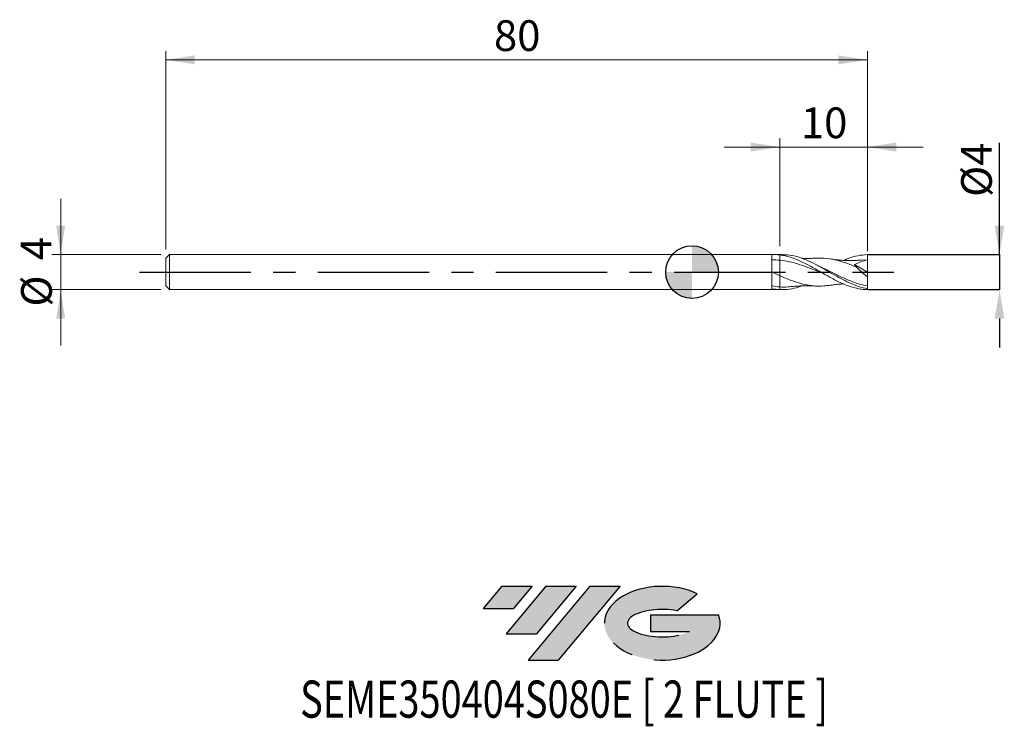
# Model space of a CAD drawing. Units: millimetres. Extents: x -77 to 36, y -52 to 29.
import ezdxf
from ezdxf.enums import TextEntityAlignment as Align

# ---------------------------------------------------------------- set-up
doc = ezdxf.new("R2010")
doc.units = ezdxf.units.MM
doc.header["$PDSIZE"] = -1
doc.linetypes.add('CENTERX2', pattern=[20.319999999999997, 12.7, -2.54, 2.54, -2.54])
doc.layers.add('FORMAT', color=2, linetype='Continuous')
doc.layers.add('중심선', color=1, linetype='CENTERX2')
doc.layers.add('외형선', color=100, linetype='Continuous', lineweight=30)
doc.layers.add('치수문자_일반주서', color=7, linetype='Continuous', lineweight=15)
doc.styles.add('SLDTEXTSTYLE0', font='TXT', dxfattribs={"width": 0.75})
doc.dimstyles.new('SLDDIMSTYLE0', dxfattribs={"dimtxt": 3.5, "dimasz": 3.302, "dimexe": 0, "dimexo": 0.0625, "dimgap": 0.875, "dimtad": 1, "dimrnd": 1e-09, "dimzin": 12, "dimdsep": 46, "dimtxsty": 'SLDTEXTSTYLE0', "dimsah": 1, "dimcen": 0.09, "dimadec": 0, "dimazin": 3, "dimtfac": 1, "dimtmove": 0, "dimatfit": 0, "dimfxl": 1, "dimfrac": 2, "dimtolj": 1, "dimtzin": 12, "dimarcsym": 0})
doc.dimstyles.new('SLDDIMSTYLE1', dxfattribs={"dimtxt": 3.5, "dimasz": 3.302, "dimexe": 0, "dimexo": 0.0625, "dimgap": 0.875, "dimtad": 1, "dimrnd": 1e-09, "dimzin": 12, "dimdsep": 46, "dimtxsty": 'SLDTEXTSTYLE0', "dimsah": 1, "dimcen": 0.09, "dimadec": 0, "dimazin": 3, "dimtfac": 1, "dimtofl": 0, "dimtmove": 0, "dimatfit": 3, "dimfxl": 1, "dimfrac": 2, "dimtolj": 1, "dimtzin": 12, "dimarcsym": 0})

# ---------------------------------------------------------------- blocks, each defined once
blk = doc.blocks.new('블럭10')
at = {"layer": '중심선'}
for p, q in [((2.268634060543552, 16.24717430164393), (0.1404042013395286, 13.71084872107135)), ((2.268634060543552, 16.24717430164393), (5.714909304380834, 16.24717430164393)), ((7.28139805157953, 16.24717430164393), (2.750260043222114, 10.84717430164391)), ((5.714909304380834, 16.24717430164393), (3.58671253028996, 13.71088815037384)), ((12.29416204261559, 16.24717430164393), (5.245725140726316, 7.84717430164391)), ((10.72767329541681, 16.24717430164393), (6.196535287059397, 10.84717430164391)), ((7.28139805157953, 16.24717430164393), (10.72767329541681, 16.24717430164393)), ((15.74043728645272, 16.24717430164393), (8.692000384563599, 7.84717430164391)), ((12.29416204261559, 16.24717430164393), (15.74043728645272, 16.24717430164393)), ((22.22332737316547, 13.45928029700563), (24.52862924686651, 15.39360700705356)), ((0.1404042013395286, 13.71084872107135), (3.58671253028996, 13.71088815037384)), ((19.22039502424796, 13.00717430171391), (19.22036997980202, 11.08717430171403)), ((19.22039502424796, 13.00717430171391), (26.96566020931264, 13.00717430171391)), ((2.750260043222114, 10.84717430164391), (6.196535287059397, 10.84717430164391)), ((19.22036997980202, 11.08717430171403), (23.66174974927406, 11.08717430171406)), ((5.245725140726316, 7.84717430164391), (8.692000384563599, 7.84717430164391))]:
    blk.add_line(p, q, dxfattribs=at)
for centre, major_axis, ratio, start_param, end_param in [((20.54032771741204, 12.0471743016438), (6.600054785286829, -1.261213355974178e-13), 0.636358354079598, 0.9219305317359503, 6.513795318482858), ((20.54032771746488, 12.04717430159265), (3.960054785062283, 1.540847449632565e-10), 0.3939339440162632, 1.131841032648279, 5.62031148352944)]:
    blk.add_ellipse(centre, major_axis=major_axis, ratio=ratio, start_param=start_param, end_param=end_param, dxfattribs=at)
at = {"layer": 'FORMAT', "color": 2, "style": 'SLDTEXTSTYLE0', "width": 0.75}
blk.add_attdef('AUTOATTR0', text='', height=4.233333333333333, dxfattribs=at).set_placement((-20.74457402342527, -0.0412997538344756), align=Align.BOTTOM_LEFT)
blk = doc.blocks.new('_D')
at = {"layer": '치수문자_일반주서'}
for p, q in [((9.999999999999991, 2.954600273681117), (9.999999999999991, 15.24894351903706)), ((20, 2.99830963045929), (20, 15.24894351903706)), ((9.999999999999991, 14.24894351903706), (3.649999999999992, 14.24894351903706)), ((20, 14.24894351903706), (9.999999999999991, 14.24894351903706)), ((20, 14.24894351903706), (26.35, 14.24894351903706))]:
    blk.add_line(p, q, dxfattribs=at)
for points in [[(9.999999999999991, 14.24894351903706), (6.697999999999992, 14.75694351903706), (6.697999999999992, 13.74094351903706)], [(20, 14.24894351903706), (23.302, 13.74094351903706), (23.302, 14.75694351903706)]]:
    blk.add_solid(points, dxfattribs=at)
at = {"layer": '치수문자_일반주서', "insert": (12.41388880647717, 18.76068043361597), "char_height": 3.5, "attachment_point": 1, "style": 'SLDTEXTSTYLE0'}
blk.add_mtext('10', dxfattribs=at)
blk = doc.blocks.new('_D_1')
at = {"layer": '치수문자_일반주서'}
for p, q in [((-60.00000000000001, 2.569999999999992), (-60.00000000000004, 25.18415911661218)), ((19.99999999999999, 2.400000000000002), (19.99999999999997, 25.18415911661226)), ((19.99999999999997, 24.18415911661226), (-60.00000000000004, 24.18415911661218))]:
    blk.add_line(p, q, dxfattribs=at)
for points in [[(-60.00000000000004, 24.18415911661218), (-56.69800000000004, 23.67615911661218), (-56.69800000000004, 24.69215911661218)], [(19.99999999999997, 24.18415911661226), (16.69799999999997, 24.69215911661225), (16.69799999999997, 23.67615911661225)]]:
    blk.add_solid(points, dxfattribs=at)
at = {"layer": '치수문자_일반주서', "insert": (-22.58611119352284, 28.69589603119111), "char_height": 3.5, "attachment_point": 1, "style": 'SLDTEXTSTYLE0'}
blk.add_mtext('80', dxfattribs=at)
blk = doc.blocks.new('_D_2')
at = {"layer": 'Defpoints', "color": 0}
for p in [(20, 1.99830963045929), (20, -1.998309630459288), (35.05819031224632, -1.998309630459235)]:
    blk.add_point(p, dxfattribs=at)
at = {"layer": '치수문자_일반주서', "color": 0, "lineweight": -2}
for p, q in [((35.0581903122463, 1.998309630459341), (35.05819031224625, 14.72730963045934)), ((35.05819031224629, 5.30030963045934), (35.05819031224627, 8.60230963045934)), ((20.0625, 1.99830963045929), (35.0581903122463, 1.998309630459341)), ((35.0581903122463, 1.998309630459341), (35.05819031224632, -1.998309630459236)), ((20.0625, -1.998309630459288), (35.05819031224632, -1.998309630459236)), ((35.05819031224633, -5.300309630459235), (35.05819031224635, -8.602309630459235))]:
    blk.add_line(p, q, dxfattribs=at)
at = {"layer": '치수문자_일반주서', "color": 0}
for points in [[(34.50785697891295, 5.300309630459338), (35.60852364557962, 5.300309630459342), (35.0581903122463, 1.998309630459341)], [(35.60852364557967, -5.300309630459234), (34.507856978913, -5.300309630459237), (35.05819031224632, -1.998309630459236)]]:
    blk.add_solid(points, dxfattribs=at)
at = {"layer": '치수문자_일반주서', "color": 0, "insert": (30.68319031224627, 11.66480963045933), "char_height": 3.5, "attachment_point": 2, "rotation": 90.0000000000002, "style": 'SLDTEXTSTYLE0'}
blk.add_mtext('\\A1;%%c4', dxfattribs=at)
blk = doc.blocks.new('_D_3')
at = {"layer": '치수문자_일반주서'}
for p, q in [((-71.98955944538855, 1.999999999999994), (-71.98955944538855, 8.349999999999994)), ((-60.57000000000001, 1.999999999999996), (-72.98955944538855, 1.999999999999994)), ((-71.98955944538855, 1.999999999999994), (-71.98955944538855, -2.000000000000006)), ((-60.57000000000001, -2.000000000000004), (-72.98955944538855, -2.000000000000006)), ((-71.98955944538855, -2.000000000000006), (-71.98955944538855, -8.350000000000005))]:
    blk.add_line(p, q, dxfattribs=at)
for points in [[(-71.98955944538855, 1.999999999999994), (-71.48155944538856, 5.301999999999994), (-72.49755944538855, 5.301999999999994)], [(-71.98955944538855, -2.000000000000006), (-72.49755944538855, -5.302000000000005), (-71.48155944538856, -5.302000000000005)]]:
    blk.add_solid(points, dxfattribs=at)
at = {"layer": '치수문자_일반주서', "char_height": 3.5, "attachment_point": 1, "rotation": 90.00000000000041, "style": 'SLDTEXTSTYLE0'}
for s, insert in [('4', (-76.5547687112503, 1.346162986010279)), ('%%c', (-76.50129653459041, -3.932274412363802))]:
    blk.add_mtext(s, dxfattribs=dict(at, insert=insert))
blk = doc.blocks.new('SW_DOWELSYMBOL_0')
at = {"linetype": 'Continuous', "lineweight": 30}
h = blk.add_hatch(color=0, dxfattribs=at)
edge = h.paths.add_edge_path(flags=0)
edge.add_arc((8.7e-15, -3.5e-15), 3.000000000000004, 0, 90)
edge.add_line((8.7e-15, 3.000000000000001), (8.7e-15, -3.6e-15))
edge.add_line((8.7e-15, -3.5e-15), (3.000000000000013, -3.5e-15))
h = blk.add_hatch(color=0, dxfattribs=at)
edge = h.paths.add_edge_path(flags=0)
edge.add_arc((8.7e-15, -3.5e-15), 3.000000000000004, 180, 270.0000000000008)
edge.add_line((8.7e-15, -3.000000000000008), (8.7e-15, -3.6e-15))
edge.add_line((8.7e-15, -3.5e-15), (-2.999999999999996, -3.5e-15))
at = {"layer": '외형선', "color": 0}
blk.add_circle((0, 0), 3.000000000000004, dxfattribs=at)

msp = doc.modelspace()

# ---------------------------------------------------------------- hatches: boundary and pattern name
at = {"layer": '중심선'}
for points in [[(-18.22336413513076, -35.8), (-21.66963937896804, -35.8), (-23.79786923817207, -38.33632558057259), (-20.35156090922163, -38.3362861512701)], [(-13.21060014409481, -35.8), (-16.65687538793209, -35.8), (-21.18801339628948, -41.20000000000002), (-17.7417381524522, -41.20000000000002)], [(-8.197836153058912, -35.80000000000003), (-11.64411139689603, -35.8), (-18.69254829878528, -44.20000000000002), (-15.246273054948, -44.20000000000002)]]:
    msp.add_hatch(color=256, dxfattribs=at).paths.add_polyline_path(points, flags=0)
h = msp.add_hatch(color=256, dxfattribs=at)
edge = h.paths.add_edge_path(flags=0)
edge.add_ellipse((-3.397945722046714, -40.00000000005127), major_axis=(3.960054785062284, 1.540850780301639e-10), ratio=0.3939339440162633, start_angle=39.99803423149211, end_angle=342.9046081939157, ccw=False)
edge.add_line((-1.714946066346118, -38.5878940046383), (0.5903558073549198, -36.65356729459038))
edge.add_ellipse((-3.39794572209956, -40.00000000000015), major_axis=(6.600054785286829, -1.249000902703301e-13), ratio=0.6363583540795982, start_angle=39.99873849337408, end_angle=368.4976242363725)
edge.add_line((3.027386769801049, -39.03999999993002), (-4.717878415263637, -39.03999999992999))
edge.add_line((-4.717878415263637, -39.03999999992999), (-4.717903459709571, -40.95999999992991))
edge.add_line((-4.717903459709571, -40.95999999992991), (-0.2765236902375348, -40.95999999992988))

# ---------------------------------------------------------------- linework, layer by layer
at = {"color": 4, "linetype": 'Continuous', "lineweight": 15}
for p, q in [((-59.57000000000001, 1.999999999999992), (-60.00000000000001, 1.569999999999992)), ((-60.00000000000001, 1.569999999999993), (-60.00000000000001, -1.57)), ((9.110008280051172, 2), (-59.57000000000001, 1.999999999999996)), ((-59.57000000000001, 1.999999999999992), (-59.57000000000001, -2.000000000000004)), ((9.110008280051172, -1.896530789530173), (9.110008280051172, 2)), ((9.999999999999991, 2), (9.259540449571713, 2)), ((10.22891736175913, 2.000000000000001), (9.999999999999995, 2.000000000000001)), ((9.999999999999991, 2), (9.999999999999991, 1.954600273681118)), ((-60.00000000000001, -1.57), (-59.57000000000001, -2)), ((-59.57000000000001, -2.000000000000004), (9.110008280051172, -2)), ((9.110008280051172, -1.998133093018172), (9.25954044957173, -1.995664250895062)), ((9.110008280051172, -2), (9.110008280051172, -1.998103460357556)), ((9.259540449571737, -2), (9.999999999999991, -2)), ((9.999999999999991, -1.995600512425564), (9.999999999999991, -2)), ((9.999999999999995, -2), (10.22891736175913, -2))]:
    msp.add_line(p, q, dxfattribs=at)
at = {"color": 1, "linetype": 'Continuous', "lineweight": 15}
for p, q in [((19.99999999999999, 1.400000000000001), (19.28259944471289, 1.353525798486258)), ((19.99999999999999, 1.8e-15), (19.99999999999999, 1.400000000000002)), ((18.53346069882355, 0.8616562015384638), (19.99999999999999, 1.8e-15)), ((19.99999999999999, 1.8e-15), (19.99999999999999, -0.5344858920592879)), ((19.99999999999999, -1.897881738463799), (19.99999999999999, -1.577944528736431)), ((20, -1.998309630459288), (19.99999999999999, -1.8978817384638))]:
    msp.add_line(p, q, dxfattribs=at)
at = {"color": 4, "linetype": 'Continuous', "lineweight": 15}
for points in [[(9.999999999999991, 1.954600273681117), (9.704020464708634, 1.990827050403915), (9.402770526202215, 2.005492858602011), (9.110008280051172, 1.998133093018173)], [(9.999999999999995, 1.354871791458512), (9.70402116673531, 1.385017499846714), (9.402771873487696, 1.400246603291055), (9.110010363238022, 1.399996932156664)], [(9.999999999999995, -0.402964409160161), (9.704021528423478, -0.2705789250388715), (9.402772567616797, -0.1329495628447104), (9.110011436507717, 0.003349056871013)], [(9.999999999999911, -1.686384178026087), (9.704023373017547, -1.668025662593999), (9.402776107644343, -1.630781800157803), (9.11001691013584, -1.576618103026389)], [(9.999999999999995, -1.995600512425564), (9.704023373017606, -1.98426504087396), (9.402776107644367, -1.950640741073371), (9.11001691013584, -1.896558000278554)], [(9.999999999999995, -1.686384178026092), (9.999999999999995, -1.791084129280574), (9.999999999999995, -1.894825911618446), (9.999999999999995, -1.995600512415366)], [(9.999999999999995, -1.686384178026092), (9.999999999999995, -1.791084129280579), (9.999999999999995, -1.894825911618455), (9.999999999999995, -1.995600512415379)]]:
    msp.add_open_spline(points, degree=3, dxfattribs=at)
for points, knots in [([(9.999999999999995, 1.954600273681114), (9.999999999999995, 1.864120928036185), (9.999999999999995, 1.761368900762917), (9.999999999999995, 1.553693769412596), (9.999999999999991, 1.449340661536143), (9.999999999999995, 1.354871791458512)], [0, 0, 0, 0, 0.5, 0.5, 1, 1, 1, 1]), ([(9.999999999999995, 1.954600273681115), (9.999999999999995, 1.864120928036185), (9.999999999999995, 1.761368900762917), (9.999999999999995, 1.553693769412596), (9.999999999999991, 1.449340661536143), (9.999999999999995, 1.354871791458512)], [0, 0, 0, 0, 0.5, 0.5, 1, 1, 1, 1]), ([(9.999999999999998, 1.354871791458512), (9.999999999999998, 1.274771571803043), (9.999999999999998, 1.172728783544634), (9.999999999999998, 0.9284244619473421), (9.999999999999998, 0.7862034868410661), (9.999999999999998, 0.4737853136221147), (9.999999999999998, 0.3037545849737788), (9.999999999999998, -0.0465138831298335), (9.999999999999998, -0.2265622319911766), (9.999999999999998, -0.4029644091601624)], [0, 0, 0, 0, 0.25, 0.25, 0.5, 0.5, 0.75, 0.75, 1, 1, 1, 1]), ([(9.999999999999998, 1.354871791458512), (9.999999999999998, 1.274771571803043), (9.999999999999998, 1.172728783544634), (9.999999999999998, 0.9284244619473421), (9.999999999999998, 0.7862034868410661), (9.999999999999998, 0.4737853136221147), (9.999999999999998, 0.3037545849737788), (9.999999999999998, -0.0465138831298335), (9.999999999999998, -0.2265622319911766), (9.999999999999998, -0.4029644091601624)], [0, 0, 0, 0, 0.25, 0.25, 0.5, 0.5, 0.75, 0.75, 1, 1, 1, 1]), ([(9.999999999999977, -0.4029644091601541), (9.999999999999977, -0.6905273506684738), (9.999999999999977, -0.9674478495303843), (9.999999999999977, -1.416066655456297), (9.999999999999977, -1.58583393180219), (9.999999999999977, -1.686384178026091)], [0, 0, 0, 0, 0.4999999999999999, 0.4999999999999999, 1, 1, 1, 1]), ([(9.999999999999977, -0.4029644091601541), (9.999999999999977, -0.6905273506684738), (9.999999999999977, -0.9674478495303843), (9.999999999999977, -1.416066655456297), (9.999999999999977, -1.58583393180219), (9.999999999999977, -1.686384178026091)], [0, 0, 0, 0, 0.4999999999999999, 0.4999999999999999, 1, 1, 1, 1])]:
    msp.add_open_spline(points, degree=3, knots=knots, dxfattribs=at)
at = {"color": 1, "linetype": 'Continuous', "lineweight": 15}
for points, knots in [([(20, -1.998309630459287), (19.79420518908406, -1.993385092665272), (19.58399407600183, -1.977582085326065), (19.16486514638316, -1.924597952784956), (18.95877298364447, -1.887653584059174), (18.5432973150165, -1.793636318515299), (18.33243280039792, -1.736343566227533), (17.91467988844623, -1.603866776717588), (17.70983184781117, -1.529029677587601), (17.29180640490504, -1.3626205427236), (17.0809906355506, -1.271255291850074), (16.66597473888635, -1.076738654026421), (16.45948249803061, -0.9732930388016168), (16.04027124851916, -0.7559112085306267), (15.83080150910166, -0.6425121844913312), (15.41859474750547, -0.4112558745748901), (15.20825131100908, -0.2919776370925615), (14.78923117303932, -0.0518341463962721), (14.58348378319683, 0.0684482006475987), (14.16757404900276, 0.3078202754610638), (13.95667429724771, 0.4270377726275898), (13.53922009876829, 0.6587343065619071), (13.33431649306356, 0.7709449523457351), (12.91604475891435, 0.9873166756115389), (12.70529123246428, 1.090953341763859), (12.29076071841998, 1.284201364090293), (12.08381317769288, 1.374359488353104), (11.6645460973852, 1.539520007356574), (11.45576312961832, 1.614010458176983), (11.04296425676993, 1.744300408901617), (10.83250189303488, 1.800740779895281), (10.41361699555981, 1.893200232854253), (10.20815900142748, 1.929122398462041), (9.999999999999991, 1.954600273681119)], [0, 0, 0, 0, 0.0625, 0.0625, 0.125, 0.125, 0.1875, 0.1875, 0.25, 0.25, 0.3125, 0.3125, 0.375, 0.375, 0.4375, 0.4375, 0.5, 0.5, 0.5625, 0.5625, 0.625, 0.625, 0.6875, 0.6875, 0.75, 0.75, 0.8125, 0.8125, 0.875, 0.875, 0.9375, 0.9375, 1, 1, 1, 1]), ([(15.02776563990489, -0.1865379091814124), (14.81866620738274, -0.1030660051702416), (14.24285805767598, 0.1267949849885062), (13.30036106655695, 0.5071217058556821), (12.20024504437525, 0.8945924704079238), (11.10012507013305, 1.203156410885249), (10.36670897655847, 1.304299912452544), (9.999999999999995, 1.354871791458512)], [0, 0, 0, 0, 0.1247650211657735, 0.343572027523223, 0.56238021743311, 0.7811895539342611, 1, 1, 1, 1]), ([(19.99999999999999, -1.897881738463798), (19.68844306667691, -1.827856148867842), (19.06565310280883, -1.687877770119703), (18.1320923957463, -1.319251553918705), (17.19921658168219, -0.8653317120594292), (16.26658999665646, -0.3464201453555727), (15.33372119176923, 0.1969527387506035), (14.34508594479455, 0.757196176939183), (13.30033582557064, 1.286894125401508), (12.20025210977987, 1.709791612866289), (11.17642972513932, 1.965327912331877), (10.51932015225581, 1.977895965039407), (10.22891736175913, 1.983450286157208)], [0, 0, 0, 0, 0.0956421856948008, 0.1911849392591164, 0.2866674224538519, 0.3821293648192099, 0.4776106900857567, 0.5731511387313429, 0.6857184442676211, 0.798286309663331, 0.9108547174284786, 1, 1, 1, 1]), ([(14.15780379512945, 1.589273410287593), (14.02156000108282, 1.582824526023946), (13.79097031238889, 1.571909928223856), (13.49844683472858, 1.56486547125694), (13.27485670632983, 1.562044190483309), (13.06792306337277, 1.561580235383194), (12.82746774768997, 1.564068355795615), (12.63205801051762, 1.567737496565517), (12.51414265007165, 1.572500958079767), (12.49233461855104, 1.573381943546436)], [0, 0, 0, 0, 0.2450464469739718, 0.4147358367306198, 0.5276333726860113, 0.6480417009576537, 0.7874539339986212, 0.9606903520507405, 1, 1, 1, 1]), ([(18.76183360463183, 0.5601200555101744), (18.3529711660929, 0.7305273042388257), (17.53506587939262, 1.071416993507608), (16.30793481036528, 1.425051150180373), (15.18089350436589, 1.613972504425984), (14.46294781378399, 1.583669741905346), (14.15416517980779, 1.570636768867659)], [0, 0, 0, 0, 0.266223728541594, 0.5325649276987711, 0.7989599565378831, 1, 1, 1, 1]), ([(19.28685080751904, 1.370489209911447), (19.12934953477551, 1.358052654631116), (18.86357030566261, 1.337066296758259), (18.53268371139173, 1.323363116426683), (18.2963120065091, 1.317639405110918), (18.10211040717028, 1.315737240617757), (17.90092002242888, 1.316585884792375), (17.66044922794805, 1.321341226787849), (17.38107589946658, 1.332216156652598), (17.06978136946825, 1.351121645067124), (16.71800167057162, 1.380646669043564), (16.28252154337983, 1.427444638012621), (15.95029379015131, 1.476509187792472), (15.76198979773394, 1.504318576141048)], [0, 0, 0, 0, 0.1331931443900664, 0.2247599058882508, 0.2808761896134373, 0.3345802529604715, 0.3902916133166673, 0.4524629435480089, 0.5398322094141934, 0.6281793508783257, 0.7175684736769624, 0.8399201045838632, 1, 1, 1, 1]), ([(17.28269059467768, 1.339346937336006), (17.4551241143785, 1.415836154889096), (17.99422790373774, 1.654975430707047), (18.89999787025139, 1.909393362997513), (19.63333348272363, 1.96867094409886), (20, 1.99830963045929)], [0, 0, 0, 0, 0.1903719903979869, 0.5951874182553681, 1, 1, 1, 1]), ([(19.99999999999999, 1.400000000000001), (19.75114373948643, 1.332405038971868), (19.50388951770503, 1.255022631580774), (19.01404564640726, 1.077581850852742), (18.77126211905845, 0.9782187689425849), (18.53346069882355, 0.8616562015384622)], [0, 0, 0, 0, 0.5, 0.5, 1, 1, 1, 1]), ([(19.99999999999999, 1.400000000000002), (19.99999999999999, 1.484864513614629), (19.99999999999999, 1.583484937734236), (19.99999999999999, 1.790390321921712), (19.99999999999999, 1.898146871602947), (20, 1.99830963045929)], [0, 0, 0, 0, 0.5, 0.5, 1, 1, 1, 1]), ([(14.81741435645775, 0.5125813095925679), (14.7236349642108, 0.5574899273316768), (14.53940401934488, 0.6457135432078782), (14.35508036346649, 0.7424594803068879), (14.26458329267994, 0.7899586679517837)], [0, 0, 0, 0, 0.5090317064551781, 1, 1, 1, 1]), ([(19.99999999999999, -1.577944528736431), (19.69706862272609, -1.512213405034072), (19.09163683453541, -1.380844670236691), (18.18418990313343, -1.060614197100315), (17.27747355829786, -0.6755214902275314), (16.37076150424787, -0.2434277987591435), (15.54510991307941, 0.1683782463023491), (15.02149071989296, 0.4141824549200969), (14.80036157635935, 0.5179878059001204)], [0, 0, 0, 0, 0.1747391692341564, 0.3492297451931901, 0.5235945798009712, 0.6979581592053118, 0.8724449859070429, 1, 1, 1, 1]), ([(19.99999999999999, -0.5344858920592879), (19.78565912042187, -0.3659754071021852), (19.57490233791323, -0.1905497606416779), (19.16072838259962, 0.1744625846972662), (18.95538436723951, 0.3659780243935083), (18.76183360463184, 0.5601200555101726)], [0, 0, 0, 0, 0.5, 0.5, 1, 1, 1, 1]), ([(15.77400676420957, -1.479329972631416), (15.54284947432479, -1.519271626355368), (14.90255378112663, -1.629908279308883), (13.94082909074003, -1.596877338823561), (12.88999157656892, -1.437480735842868), (11.9268235181606, -1.17433519281235), (10.96353923083879, -0.8246738856573083), (10.32122045357916, -0.5435520520744236), (9.999999999999995, -0.402964409160161)], [0, 0, 0, 0, 0.1200660594629982, 0.3325777906971874, 0.499412339338514, 0.6662361196418837, 0.8330863290430592, 1, 1, 1, 1]), ([(19.99999999999999, -1.57794452873643), (19.99999999999999, -1.456982778007608), (19.99999999999999, -1.304142967812935), (20, -0.9488051183013587), (19.99999999999999, -0.746614886102618), (19.99999999999999, -0.5344858920593518)], [0, 0, 0, 0, 0.5, 0.5, 1, 1, 1, 1]), ([(12.49224100497097, -1.573417739877525), (12.39490976759279, -1.61187208256683), (11.93087206139495, -1.795207519940943), (11.10012516881947, -1.972482813247541), (10.366708959527, -1.987894600723275), (9.999999999996366, -1.995600512425426)], [0, 0, 0, 0, 0.1171612633430446, 0.5585796026172813, 1, 1, 1, 1]), ([(11.15296316670165, -1.652925895719896), (11.07414732759639, -1.664264842566752), (10.68985620174407, -1.719551402974215), (10.30551505146187, -1.701072871715088), (9.999999999999911, -1.686384178026087)], [0, 0, 0, 0, 0.2050940909198868, 1, 1, 1, 1]), ([(11.15016722979793, -1.66426388193652), (11.29115566623301, -1.650837748749577), (11.53450973333131, -1.627663478582034), (11.85212309359, -1.604878372497021), (12.11002370240934, -1.589418885292372), (12.35323054199195, -1.577693684977288), (12.60071023985212, -1.568990585261003), (12.86219433828597, -1.563334270152284), (13.11595618637899, -1.561287138915187), (13.3896050491105, -1.562960959392041), (13.73139732208501, -1.569560180227999), (13.99405018827186, -1.581702904844689), (14.15780379512945, -1.589273410287591)], [0, 0, 0, 0, 0.1405512333745836, 0.2425994297279654, 0.316920978661705, 0.3977110785639127, 0.4853066913363602, 0.563958802130567, 0.6585175895429289, 0.7383752407340539, 0.8368873768825789, 0.9999999999999999, 0.9999999999999999, 0.9999999999999999, 0.9999999999999999]), ([(15.76198979773394, -1.504318576141046), (15.91379863429794, -1.481576014272391), (16.17078892911466, -1.443076162670874), (16.49188990265264, -1.405218756225392), (16.723825402825, -1.381153952376745), (16.91616497074008, -1.363858832100671), (17.10131334285175, -1.349493817750659), (17.22421814280999, -1.342296988857631), (17.28171313488724, -1.338930304884942)], [0, 0, 0, 0, 0.299095965948479, 0.5063259966107724, 0.6343848740773012, 0.7574019891953977, 0.8865124005416541, 0.9999999999999999, 0.9999999999999999, 0.9999999999999999, 0.9999999999999999])]:
    msp.add_open_spline(points, degree=3, knots=knots, dxfattribs=at)
msp.add_open_spline([(18.76183360463184, 0.5601200555101687), (18.6723536742401, 0.6661245607306476), (18.59473363829645, 0.7674220582598048), (18.53346069882355, 0.8616562015384629)], degree=3, dxfattribs=at)
at = {"layer": '외형선'}
msp.add_circle((8.7e-15, -3.5e-15), 3.000000000000004, dxfattribs=at)
at = {"layer": '중심선'}
msp.add_line((-63, -3.5e-15), (22.99999999999999, -3.5e-15), dxfattribs=at)

# ---------------------------------------------------------------- block references
at = {"color": 7, "linetype": 'Continuous'}
msp.add_blockref('블럭10', (-23.93827343951161, -52.04717430164393), dxfattribs=at).add_auto_attribs({'AUTOATTR0': 'SEME350404S080E [ 2 FLUTE ]'})
at = {"layer": '외형선'}
msp.add_blockref('SW_DOWELSYMBOL_0', (8.7e-15, -3.5e-15), dxfattribs=at)

# ---------------------------------------------------------------- dimensions: what is measured, and where the dimension line sits
at = {"layer": '치수문자_일반주서'}
dim = msp.add_linear_dim(base=(-60.00000000000004, 24.18415911661218), p1=(19.99999999999999, 1.400000000000002), p2=(-60.00000000000001, 1.569999999999993), angle=6.11e-14, dimstyle='SLDDIMSTYLE1', dxfattribs=at)
dim.commit()
dim.dimension.update_dxf_attribs({"geometry": '_D_1', "text_midpoint": (-20.00000000000003, 24.18415911661222), "dimtype": 160})
dim = msp.add_linear_dim(base=(9.999999999999991, 14.24894351903707), p1=(20, 1.99830963045929), p2=(9.999999999999991, 1.954600273681117), dimstyle='SLDDIMSTYLE0', dxfattribs=at)
dim.commit()
dim.dimension.update_dxf_attribs({"geometry": '_D', "text_midpoint": (14.99999999999999, 14.24894351903707), "dimtype": 160})
for base, p1, p2, picture, middle in [((35.05819031224632, -1.998309630459236), (20, 1.99830963045929), (20, -1.998309630459288), '_D_2', (35.05819031224627, 11.66480963045934)), ((-71.98955944538855, -2.000000000000005), (-59.57000000000001, 1.999999999999996), (-59.57000000000001, -2.000000000000004), '_D_3', (-71.98955944538855, -4.6e-15))]:
    dim = msp.add_linear_dim(base=base, p1=p1, p2=p2, angle=90.0000000000002, text='%%c<>', dimstyle='SLDDIMSTYLE0', dxfattribs=at)
    dim.commit()
    dim.dimension.update_dxf_attribs({"geometry": picture, "text_midpoint": middle, "dimtype": 160})

doc.saveas('drawing.dxf')
